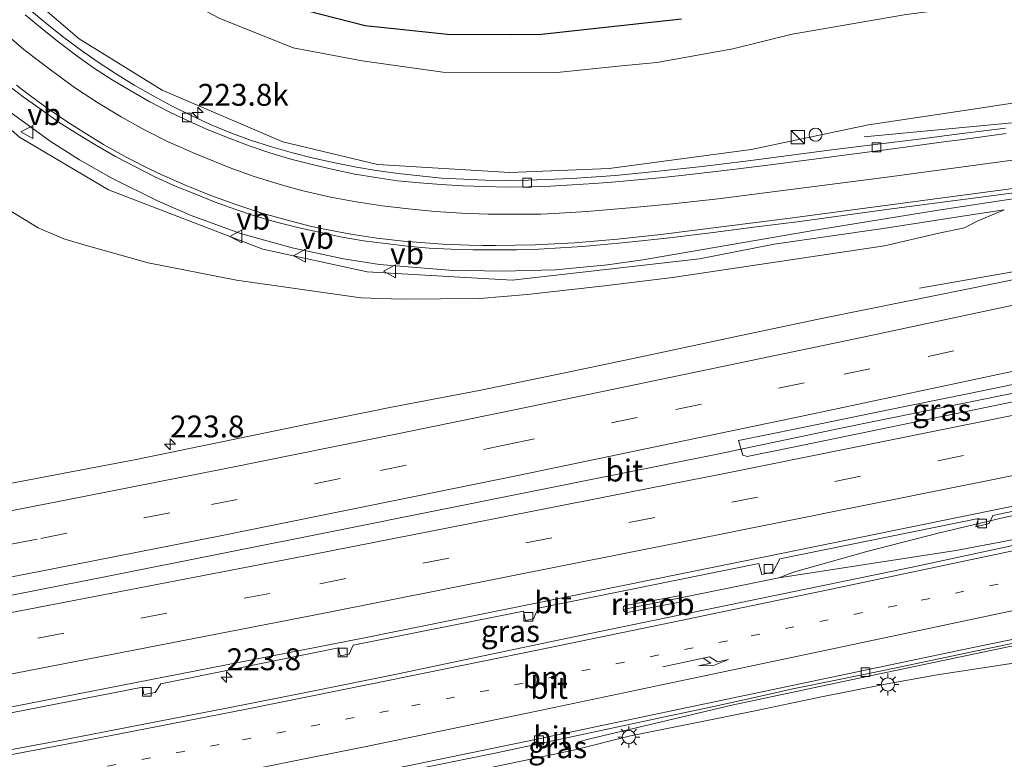
# Model space of a CAD drawing. Units: metres. Extents: x 249999 to 260000, y 575000 to 581250.
# Drawn here: x 255600 to 255712, y 576994 to 577078 of the extents above; entities that cross this region are included whole.
import ezdxf
from ezdxf.enums import TextEntityAlignment as Align

# ---------------------------------------------------------------- set-up
doc = ezdxf.new("R2010")
doc.units = ezdxf.units.M
doc.linetypes.add('VW-1-3_STREEP', pattern=[4, 1, -3])
doc.linetypes.add('VW-3-9_STREEP', pattern=[12, 3, -9])
doc.layers.get('0').update_dxf_attribs({"lineweight": 25})
for name, color, linetype, lineweight in [('B-ME-AM-KILOMETR-S-B1', 7, 'Continuous', 18), ('B-ME-BV-GELEIDECONSTRUCTIE-GELEIDERAIL-L-B1', 213, 'BV-GELEIDERAIL', 18), ('B-ME-BV-GELEIDECONSTRUCTIE-RIMOB-GV-B6', 213, 'BV-A1', 18), ('B-ME-GW-INSTEEKWATERGANG-L-B1', 10, 'Continuous', 25), ('B-ME-GW-KRUINLIJN-L-B1', 93, 'Continuous', 18), ('B-ME-GW-TEENLIJN-L-B1', 93, 'Continuous', 18), ('B-ME-IE-GRASLAND-GV-B6', 93, 'Continuous', 18), ('B-ME-IE-INRICHTINGSELEMENT-S-B1', 253, 'Continuous', 18), ('B-ME-IE-MEUBILAIR_WEGMEUBILAIR-LICHTMAST-S-B1', 8, 'Continuous', 18), ('B-ME-VH-VERH_SOORT-BITUMEN-GV-B6', 8, 'IE-TERREINAFSCHEIDING-NATUURLIJK-HOUTWAL', 18), ('B-ME-VV-KOLK-S-B1', 8, 'Continuous', 18), ('B-ME-VW-MARKERING-13STREEP-045-L-B1', 255, 'VW-1-3_STREEP', 18), ('B-ME-VW-MARKERING-39STREEP-015-L-B1', 255, 'VW-3-9_STREEP', 18), ('B-ME-VW-MARKERING-PIJLRE750-S-B1', 7, 'Continuous', 18), ('B-ME-VW-MARKERING-STREEP-015-L-B1', 7, 'Continuous', 18), ('B-ME-VW-MEUBILAIR_WEGMEUBILAIR-VERKEERSBORD-S-B1', 8, 'Continuous', 18)]:
    doc.layers.add(name, color=color, linetype=linetype, lineweight=lineweight)
doc.styles.add('NLCS-ISO', font='NLCS-ISO.TTF')
doc.linetypes.add('BV-A1', pattern='A,0.5,[19,NLCS.SHX,S=1,R=0,X=0.5,Y=0],-1,[19,NLCS.SHX,S=1,R=0,X=0.5,Y=0],-1,0.5', length=3)
doc.linetypes.add('BV-GELEIDERAIL', pattern='A,10,-3,[108,NLCS.SHX,S=1,R=0,X=0,Y=0],-3', length=16)
doc.linetypes.add('IE-TERREINAFSCHEIDING-NATUURLIJK-HOUTWAL', pattern='A,7,-1.5,[67,NLCS.SHX,S=0.75,R=45,X=0,Y=0],-1.5,7,-1.5,[70,NLCS.SHX,S=0.75,R=0,X=0,Y=0],-1.5', length=20)

# ---------------------------------------------------------------- blocks, each defined once
blk = doc.blocks.new('kast')
blk.add_line((-0.75, -0.75), (0.75, 0.75))
blk.add_lwpolyline([(-0.75, 0.75), (0.75, 0.75), (0.75, -0.75), (-0.75, -0.75)], close=True)
blk = doc.blocks.new('verkeersbord')
for p, q in [((0, 0.75), (-0.75, -0.625)), ((0.75, -0.625), (0, 0.75)), ((-0.75, -0.625), (0.75, -0.625))]:
    blk.add_line(p, q)
blk = doc.blocks.new('dtb')
blk.add_circle((0, 0), 0.75)
blk = doc.blocks.new('hecto')
for p, q in [((0, 0.625), (-0.625, 0)), ((0, -0.625), (0, 0.625)), ((-0.625, 0), (0.625, 0)), ((0.625, 0), (0, -0.625))]:
    blk.add_line(p, q)
blk = doc.blocks.new('kolk')
blk.add_lwpolyline([(-0.5, -0.5), (0.5, -0.5), (0.5, 0.5), (-0.5, 0.5)], close=True)
blk = doc.blocks.new('lantaarnpaal')
for p, q in [((0, 0.75), (0, 1.25)), ((-0.75, 0), (-1.25, 0)), ((-0.88, 0.88), (-0.53, 0.53)), ((0.53, 0.53), (0.88, 0.88)), ((0.75, 0), (1.25, 0)), ((-0.53, -0.53), (-0.88, -0.88)), ((0, -0.75), (0, -1.25)), ((0.53, -0.53), (0.88, -0.88))]:
    blk.add_line(p, q)
blk.add_circle((0, 0), 0.75)
blk = doc.blocks.new('pijlr')
for p, q in [((0, 0, 0.1), (5.45, 0, 0.1)), ((5.45, -0.75, 0.1), (4.7, 0, 0.1)), ((6.2, -0.75, 0.1), (5.45, 0, 0.1)), ((4, -0.75, 0.1), (5.45, -0.75, 0.1)), ((5.7, -1.05, 0.1), (4, -0.75, 0.1)), ((7.5, -0.75, 0.1), (5.7, -1.05, 0.1)), ((7.5, -0.75, 0.1), (6.2, -0.75, 0.1))]:
    blk.add_line(p, q)

msp = doc.modelspace()

# ---------------------------------------------------------------- linework, layer by layer
at = {"layer": 'B-ME-BV-GELEIDECONSTRUCTIE-GELEIDERAIL-L-B1'}
for p, q in [((255716.1352, 577066.6016, 6.3925), (255696.2047, 577064.7411, 5.4098)), ((255717.8375, 577050.1003, 6.7316), (255702.5503, 577047.4415, 5.8403))]:
    msp.add_line(p, q, dxfattribs=at)
for points in [[(255586.3241, 577078.8764, 5.9661), (255589.1624, 577075.8244, 5.9927), (255593.5666, 577071.6698, 6.0281), (255598.2969, 577067.7637, 6.0511), (255603.1547, 577064.2419, 6.0873), (255606.5362, 577062.0966, 6.1183), (255610.1333, 577060.0529, 6.1236), (255615.5, 577057.3684, 6.1289), (255619.2969, 577055.7542, 6.1207), (255624.9334, 577053.6982, 6.1658), (255630.8419, 577052.0288, 6.2475), (255636.7093, 577050.7739, 6.2581), (255640.7971, 577050.1271, 6.2495), (255648.77, 577049.4716, 6.256), (255654.8281, 577049.3855, 6.262), (255660.9076, 577049.5439, 6.2726), (255666.8822, 577050.0978, 6.2774), (255670.9022, 577050.6786, 6.2874), (255690.615, 577054.0712, 6.424), (255704.4357, 577056.3034, 6.5189), (255716.4708, 577058.1294, 6.5508)], [(255588.5219, 577010.3346, 6.264), (255609.6226, 577014.4744, 6.4677), (255636.1666, 577019.7792, 6.739), (255678.8624, 577028.3281, 6.9477), (255694.1288, 577031.5487, 6.9069), (255722.2857, 577037.2767, 6.9449), (255728.2878, 577038.441, 7.0052)], [(255668.6673, 577010.7129, 6.5864), (255686.4613, 577014.3014, 6.6449), (255688.1161, 577014.9696, 6.644), (255696.509, 577017.3458, 6.643), (255704.6843, 577019.4352, 6.6374), (255711.8502, 577021.1329, 6.6332), (255716.7702, 577022.2254, 6.6405), (255729.0742, 577024.6961, 6.6903)], [(255728.5814, 577021.8568, 6.9269), (255718.4486, 577019.7438, 6.8905), (255711.9263, 577018.4191, 6.8888), (255706.6975, 577017.4564, 6.8646), (255686.4613, 577014.3014, 6.6449)], [(255663.4539, 576995.5417, 5.819), (255664.8478, 576995.92, 5.8596), (255681.0664, 576999.7704, 6.5244), (255696.7127, 577003.0702, 6.5842), (255715.0289, 577006.9374, 6.6493), (255720.1784, 577008.094, 6.6572), (255726.7866, 577009.4603, 6.6513)]]:
    msp.add_polyline3d(points, dxfattribs=at)
at = {"layer": 'B-ME-BV-GELEIDECONSTRUCTIE-RIMOB-GV-B6'}
msp.add_polyline3d([(255675.2, 577012.3171, 6.6531), (255675.3538, 577011.5769, 6.6321), (255673.301, 577011.179, 6.6238), (255671.155, 577010.7649, 6.616), (255669.3362, 577010.384, 6.656), (255669.093, 577010.363, 6.6609), (255668.8392, 577010.4315, 6.636), (255668.7048, 577010.5779, 6.6379), (255668.658, 577010.7961, 6.637), (255668.6931, 577010.9861, 6.6438), (255668.8562, 577011.1448, 6.6482), (255669.2229, 577011.2439, 6.6511), (255671.0149, 577011.5212, 6.634), (255673.177, 577011.9182, 6.6492), (255675.2, 577012.3171, 6.6531)], dxfattribs=at)
at = {"layer": 'B-ME-GW-INSTEEKWATERGANG-L-B1'}
msp.add_polyline3d([(255675.342, 577078.176, -0.306), (255659.345, 577076.445, -0.213), (255655.935, 577076.382, -0.199), (255648.574, 577076.445, -0.253), (255639.184, 577077.402, -0.246), (255632.482, 577079.146, -0.283)], dxfattribs=at)
at = {"layer": 'B-ME-GW-KRUINLIJN-L-B1'}
for points in [[(255596.5127, 577206.3141, 3.3491), (255583.915, 577194.95, 3.955), (255576.646, 577186.554, 4.204), (255569.306, 577172.985, 4.493), (255565.46, 577160.578, 4.753), (255562.496, 577142.723, 4.917), (255562.82, 577129.263, 4.992), (255564.974, 577115.492, 5.036), (255570.038, 577101.258, 5.026), (255578.425, 577086.581, 5.155), (255587.579, 577075.231, 5.229), (255599.669, 577064.696, 5.213), (255609.853, 577058.655, 5.331), (255627.486, 577051.877, 5.473), (255639.397, 577049.286, 5.549), (255655.966, 577048.35, 5.547), (255677.372, 577050.787, 5.6175), (255685.929, 577052.472, 5.677), (255698.373, 577054.238, 5.704), (255708.9305, 577055.8823, 5.7435), (255712.2014, 577056.3917, 5.7024)], [(255597.585, 577083.606, 4.845), (255606.475, 577075.937, 4.912), (255615.982, 577070.049, 4.978), (255629.769, 577064.158, 5.119), (255640.589, 577061.579, 5.17), (255655.715, 577060.657, 5.36), (255667.067, 577061.111, 5.403), (255683.282, 577063.288, 5.475), (255696.721, 577066.098, 5.469), (255709.179, 577067.9717, 5.3543), (255716.9114, 577069.1347, 5.7276)], [(255731.223, 577008.145, 3.999), (255730.79, 577006.803, 4.232), (255730.314, 577006.063, 4.507), (255729.619, 577005.584, 4.7), (255728.411, 577006.117, 5.075), (255727.454, 577006.716, 5.474), (255726.323, 577007.075, 5.928), (255725.487, 577007.18, 5.866), (255724.103, 577006.97, 5.886), (255721.526, 577006.291, 5.855), (255719.255, 577005.593, 5.898), (255717.963, 577005.272, 5.938), (255711.298, 577004.269, 5.819), (255704.557, 577003.231, 5.793)], [(255704.557, 577003.231, 5.793), (255698.837, 577002.208, 5.799), (255691.351, 577000.719, 5.745), (255683.375, 576999.039, 5.78), (255677.14, 576997.786, 5.753), (255669.493, 576996.263, 5.709), (255662.976, 576994.614, 5.621), (255653.529, 576992.64, 5.606), (255646.243, 576991.102, 5.517), (255639.868, 576990.028, 5.54), (255630.9714, 576988.0021, 5.4297), (255610.151, 576984.018, 5.225), (255593.543, 576980.909, 5.079), (255591.3225, 576980.4351, 5.0459)]]:
    msp.add_polyline3d(points, dxfattribs=at)
at = {"layer": 'B-ME-GW-TEENLIJN-L-B1'}
for points in [[(255715.984, 577080.928, -0.318), (255708.805, 577079.72, -0.236), (255701.015, 577078.728, -0.208), (255687.966, 577076.473, -0.169), (255681.217, 577074.807, -0.177), (255672.498, 577073.239, -0.21), (255668.478, 577072.852, -0.187), (255660.726, 577072.065, -0.147), (255648.035, 577072.121, -0.134), (255638.829, 577073.407, -0.167), (255630.944, 577074.898, -0.15), (255622.489, 577078.315, -0.142), (255613.492, 577083.101, -0.122), (255605.562, 577089.734, -0.121), (255599.246, 577096.448, -0.132), (255593.88, 577104.662, -0.084), (255589.317, 577114.215, -0.198), (255585.621, 577126.921, -0.08), (255584.904, 577130.598, -0.031)], [(255570.393, 577082.629, 0.91), (255580.437, 577071.023, 1.23), (255584.758, 577066.576, 1.269), (255588.75, 577062.979, 1.641), (255594.158, 577058.973, 1.999), (255601.797, 577054.323, 2.207), (255604.723, 577053.059, 2.219), (255607.189, 577052.366, 2.301), (255614.372, 577050.334, 2.864), (255624.487, 577048.348, 3.781), (255638.6926, 577046.3101, 4.1538), (255643.288, 577046.176, 4.467), (255652.3, 577046.241, 4.823), (255657.693, 577046.708, 5.048), (255666.529, 577047.718, 5.003), (255674.292, 577048.651, 5.165), (255698.526, 577052.266, 5.513), (255704.758, 577053.703, 5.589), (255707.663, 577054.324, 5.692), (255709.046, 577055.066, 5.725), (255712.2014, 577056.3917, 5.7024)]]:
    msp.add_polyline3d(points, dxfattribs=at)
at = {"layer": 'B-ME-IE-GRASLAND-GV-B6'}
for points in [[(255720.74, 577049.9588, 6.0389), (255710.9465, 577047.9368, 6.0037), (255701.1503, 577045.9274, 5.9972), (255691.3428, 577043.9719, 5.9972), (255681.5613, 577041.8929, 5.975), (255671.7785, 577039.8203, 5.9584), (255661.9957, 577037.7476, 5.9422), (255652.2022, 577035.7256, 5.9194), (255642.372, 577033.8778, 5.845), (255632.5725, 577031.8843, 5.7752), (255622.794, 577029.8651, 5.7097), (255612.9945, 577027.8651, 5.6016), (255603.1755, 577025.9696, 5.4926), (255593.3524, 577024.0968, 5.3998), (255585.0881, 577022.4797, 5.3098), (255578.6905, 577065.625, 1.0075), (255567.303, 577080.2275, 0.774), (255557.3195, 577099.4015, 0.4405), (255552.4335, 577115.2085, 0.14), (255549.676, 577141.715, -0.371), (255548.5751, 577162.7072, -0.1267)], [(255716.9114, 577069.1347, 5.7276), (255709.179, 577067.9717, 5.3543), (255696.721, 577066.098, 5.469), (255683.282, 577063.288, 5.475), (255667.067, 577061.111, 5.403), (255655.715, 577060.657, 5.36), (255640.589, 577061.579, 5.17), (255629.769, 577064.158, 5.119), (255615.982, 577070.049, 4.978), (255606.475, 577075.937, 4.912), (255597.585, 577083.606, 4.845)], [(255597.585, 577083.606, 4.845), (255606.475, 577075.937, 4.912), (255615.982, 577070.049, 4.978), (255629.769, 577064.158, 5.119), (255640.589, 577061.579, 5.17), (255655.715, 577060.657, 5.36), (255667.067, 577061.111, 5.403), (255683.282, 577063.288, 5.475), (255696.721, 577066.098, 5.469), (255709.179, 577067.9717, 5.3543), (255716.9114, 577069.1347, 5.7276)], [(255712.368, 577065.7205, 5.7279), (255707.403, 577065.1162, 5.6983), (255702.4439, 577064.4726, 5.6659), (255697.4786, 577063.8706, 5.6455), (255692.5178, 577063.2386, 5.6231), (255687.6137, 577062.5832, 5.5989), (255682.6512, 577061.9646, 5.5709), (255677.6875, 577061.3573, 5.555), (255672.7182, 577060.803, 5.5138), (255667.7853, 577060.3234, 5.4914), (255662.7965, 577059.9759, 5.4621), (255657.7998, 577059.7732, 5.4398), (255655.2978, 577059.7504, 5.4379), (255652.9014, 577059.7921, 5.4119), (255650.4015, 577059.878, 5.3787), (255647.9055, 577060.0172, 5.3595), (255645.4157, 577060.2573, 5.3102), (255642.9279, 577060.5365, 5.2637), (255640.4443, 577060.8747, 5.2454), (255638.1835, 577061.2797, 5.2173), (255635.7247, 577061.7502, 5.1973), (255633.2822, 577062.2897, 5.1875), (255630.8623, 577062.9191, 5.1696), (255628.456, 577063.6001, 5.1565), (255626.0718, 577064.3682, 5.1405), (255623.8784, 577065.1635, 5.1291), (255621.564, 577066.1103, 5.1151), (255619.2963, 577067.1649, 5.1013), (255617.0535, 577068.2735, 5.0744), (255614.9534, 577069.4147, 5.0522), (255612.7796, 577070.6482, 5.0412), (255610.6553, 577071.9697, 5.0264), (255608.5619, 577073.3437, 5.0173), (255606.7593, 577074.6026, 5.0067), (255604.7336, 577076.0905, 4.9835), (255602.7722, 577077.649, 4.9715), (255600.8552, 577079.2572, 4.9452)], [(255675.342, 577078.176, -0.306), (255659.345, 577076.445, -0.213), (255655.935, 577076.382, -0.199), (255648.574, 577076.445, -0.253), (255639.184, 577077.402, -0.246), (255632.482, 577079.146, -0.283)], [(255632.482, 577079.146, -0.283), (255639.184, 577077.402, -0.246), (255648.574, 577076.445, -0.253), (255655.935, 577076.382, -0.199), (255659.345, 577076.445, -0.213), (255675.342, 577078.176, -0.306)], [(255622.489, 577078.315, -0.142), (255630.944, 577074.898, -0.15), (255638.829, 577073.407, -0.167), (255648.035, 577072.121, -0.134), (255660.726, 577072.065, -0.147), (255668.478, 577072.852, -0.187), (255672.498, 577073.239, -0.21), (255681.217, 577074.807, -0.177), (255687.966, 577076.473, -0.169), (255701.015, 577078.728, -0.208)], [(255701.015, 577078.728, -0.208), (255687.966, 577076.473, -0.169), (255681.217, 577074.807, -0.177), (255672.498, 577073.239, -0.21), (255668.478, 577072.852, -0.187), (255660.726, 577072.065, -0.147), (255648.035, 577072.121, -0.134), (255638.829, 577073.407, -0.167), (255630.944, 577074.898, -0.15), (255622.489, 577078.315, -0.142)], [(255598.1116, 577070.8434, 5.299), (255600.0882, 577069.3134, 5.31), (255602.1244, 577067.8579, 5.3164), (255604.201, 577066.3567, 5.3238), (255606.3281, 577065.0407, 5.3508), (255608.465, 577063.7411, 5.3628), (255610.6228, 577062.4782, 5.3861), (255612.8457, 577061.3302, 5.4045), (255615.0734, 577060.1889, 5.4173), (255617.3954, 577059.1337, 5.4297), (255619.7138, 577058.1979, 5.4507), (255622.0301, 577057.2537, 5.452), (255624.3844, 577056.412, 5.4765), (255626.7609, 577055.6305, 5.4881), (255629.1969, 577054.9376, 5.4956), (255631.6224, 577054.3332, 5.507), (255634.0627, 577053.7837, 5.523), (255636.5351, 577053.2637, 5.5312), (255639.0029, 577052.8405, 5.53), (255641.4826, 577052.526, 5.5368), (255643.9679, 577052.25, 5.5143), (255646.4898, 577052.0219, 5.5059), (255648.9879, 577051.9019, 5.5059), (255651.4866, 577051.832, 5.4975), (255653.9864, 577051.8047, 5.5087), (255656.4879, 577051.8223, 5.5199), (255659.0135, 577051.8995, 5.5237), (255661.5101, 577052.0343, 5.54), (255664.0053, 577052.1915, 5.5422), (255668.986, 577052.6478, 5.5678), (255673.9677, 577053.1753, 5.589), (255678.9313, 577053.7817, 5.6158), (255683.8897, 577054.4248, 5.6474), (255688.8487, 577055.0623, 5.6716), (255693.8039, 577055.7328, 5.7032), (255698.757, 577056.4118, 5.733), (255703.7128, 577057.0738, 5.7618), (255708.6704, 577057.722, 5.7852), (255713.6291, 577058.3645, 5.817)], [(255599.669, 577064.696, 5.213), (255609.853, 577058.655, 5.331), (255627.486, 577051.877, 5.473), (255639.397, 577049.286, 5.549), (255655.966, 577048.35, 5.547), (255677.372, 577050.787, 5.6175), (255685.929, 577052.472, 5.677), (255698.373, 577054.238, 5.704), (255708.9305, 577055.8823, 5.7435), (255712.2014, 577056.3917, 5.7024), (255709.046, 577055.066, 5.725), (255707.663, 577054.324, 5.692), (255704.758, 577053.703, 5.589), (255698.526, 577052.266, 5.513), (255674.292, 577048.651, 5.165), (255666.529, 577047.718, 5.003), (255657.693, 577046.708, 5.048), (255652.3, 577046.241, 4.823), (255643.288, 577046.176, 4.467), (255638.6926, 577046.3101, 4.1538), (255624.487, 577048.348, 3.781), (255614.372, 577050.334, 2.864), (255607.189, 577052.366, 2.301), (255604.723, 577053.059, 2.219), (255601.797, 577054.323, 2.207), (255594.158, 577058.973, 1.999)], [(255594.158, 577058.973, 1.999), (255601.797, 577054.323, 2.207), (255604.723, 577053.059, 2.219), (255607.189, 577052.366, 2.301), (255614.372, 577050.334, 2.864), (255624.487, 577048.348, 3.781), (255638.6926, 577046.3101, 4.1538), (255643.288, 577046.176, 4.467), (255652.3, 577046.241, 4.823), (255657.693, 577046.708, 5.048), (255666.529, 577047.718, 5.003), (255674.292, 577048.651, 5.165), (255698.526, 577052.266, 5.513), (255704.758, 577053.703, 5.589), (255707.663, 577054.324, 5.692), (255709.046, 577055.066, 5.725), (255712.2014, 577056.3917, 5.7024), (255708.9305, 577055.8823, 5.7435), (255698.373, 577054.238, 5.704), (255685.929, 577052.472, 5.677), (255677.372, 577050.787, 5.6175), (255655.966, 577048.35, 5.547), (255639.397, 577049.286, 5.549), (255627.486, 577051.877, 5.473), (255609.853, 577058.655, 5.331), (255599.669, 577064.696, 5.213)], [(255728.3141, 577037.9968, 6.2725), (255723.2485, 577036.8684, 6.2523), (255717.4549, 577035.3244, 6.2237), (255688.1095, 577029.2382, 6.2178), (255682.8369, 577028.2083, 6.2102), (255682.3259, 577028.3279, 6.2009), (255681.8288, 577030.0204, 6.2183), (255688.6191, 577031.3946, 6.2629), (255698.415, 577033.4056, 6.256), (255708.2152, 577035.3913, 6.2625), (255718.0072, 577037.4213, 6.2884), (255723.6031, 577038.6414, 6.3016), (255724.1485, 577038.1244, 6.3564), (255728.2664, 577038.8037, 6.3721), (255728.3141, 577037.9968, 6.2725)], [(255589.4686, 576992.9383, 5.3086), (255592.0617, 576997.5859, 5.2763), (255613.7118, 577001.8238, 5.5335), (255613.8861, 577000.9838, 5.5355), (255615.1916, 577001.2286, 5.5501), (255615.8114, 577002.2115, 5.5606), (255636.1455, 577006.3027, 5.7856), (255636.3275, 577005.3855, 5.789), (255637.3316, 577005.6003, 5.8244), (255637.7954, 577006.6304, 5.7742), (255657.275, 577010.5246, 5.8885), (255657.5015, 577009.4528, 5.8781), (255658.397, 577009.6294, 5.8961), (255658.9646, 577010.8414, 5.8922), (255684.172, 577015.9627, 5.9706), (255684.5229, 577014.697, 6.0219), (255685.7602, 577014.9562, 6.0359), (255686.5795, 577016.4726, 5.9609), (255709.2672, 577021.1141, 5.9863), (255708.9536, 577020.1607, 5.9612), (255710.4815, 577020.5464, 5.9635), (255710.9017, 577021.4555, 5.9964), (255714.0014, 577022.083, 6.0039)], [(255716.3463, 577018.6862, 6.1564), (255711.4585, 577017.6348, 6.1334), (255701.679, 577015.5463, 6.1199), (255691.887, 577013.5158, 6.0664), (255682.0935, 577011.4938, 6.004), (255672.3013, 577009.4664, 5.9784), (255662.506, 577007.4508, 5.9253), (255652.719, 577005.4013, 5.8603), (255642.929, 577003.3603, 5.7766), (255633.1375, 577001.3518, 5.7254), (255623.3217, 576999.4392, 5.6309), (255613.5095, 576997.5102, 5.5391), (255603.6907, 576995.6136, 5.4556), (255593.8622, 576993.771, 5.3585), (255589.4686, 576992.9383, 5.3086)], [(255644.0541, 576992.2471, 5.5888), (255653.857, 576994.2383, 5.6633), (255663.6345, 576996.3373, 5.7471), (255673.4101, 576998.4422, 5.7892), (255678.3098, 576999.441, 5.8111), (255683.1902, 577000.5285, 5.8371), (255688.0713, 577001.6123, 5.8625), (255692.967, 577002.6301, 5.8722), (255697.8661, 577003.6284, 5.8884), (255702.7607, 577004.6492, 5.9111), (255707.6534, 577005.6785, 5.9337), (255712.5487, 577006.6962, 5.9522), (255717.4458, 577007.7057, 5.9719), (255718.0393, 577005.3798, 5.8765), (255719.2002, 577005.6651, 5.8021), (255721.0968, 577008.2255, 5.9132), (255722.3774, 577008.5486, 5.9385), (255726.7322, 577009.4764, 5.9253)], [(255653.529, 576992.64, 5.606), (255662.976, 576994.614, 5.621), (255669.493, 576996.263, 5.709), (255677.14, 576997.786, 5.753), (255683.375, 576999.039, 5.78), (255691.351, 577000.719, 5.745), (255698.837, 577002.208, 5.799), (255704.557, 577003.231, 5.793), (255711.298, 577004.269, 5.819), (255717.963, 577005.272, 5.938), (255719.255, 577005.593, 5.898), (255721.526, 577006.291, 5.855), (255724.103, 577006.97, 5.886), (255725.487, 577007.18, 5.866), (255726.323, 577007.075, 5.928), (255727.454, 577006.716, 5.474), (255728.411, 577006.117, 5.075), (255729.619, 577005.584, 4.7), (255730.314, 577006.063, 4.507), (255730.79, 577006.803, 4.232), (255731.223, 577008.145, 3.999)], [(255717.963, 577005.272, 5.938), (255711.298, 577004.269, 5.819), (255704.557, 577003.231, 5.793), (255698.837, 577002.208, 5.799), (255691.351, 577000.719, 5.745), (255683.375, 576999.039, 5.78), (255677.14, 576997.786, 5.753), (255669.493, 576996.263, 5.709), (255662.976, 576994.614, 5.621), (255653.529, 576992.64, 5.606)]]:
    msp.add_polyline3d(points, dxfattribs=at)
at = {"layer": 'B-ME-VH-VERH_SOORT-BITUMEN-GV-B6'}
for points in [[(255600.8552, 577079.2572, 4.9452), (255602.7722, 577077.649, 4.9715), (255604.7336, 577076.0905, 4.9835), (255606.7593, 577074.6026, 5.0067), (255608.5619, 577073.3437, 5.0173), (255610.6553, 577071.9697, 5.0264), (255612.7796, 577070.6482, 5.0412), (255614.9534, 577069.4147, 5.0522), (255617.0535, 577068.2735, 5.0744), (255619.2963, 577067.1649, 5.1013), (255621.564, 577066.1103, 5.1151), (255623.8784, 577065.1635, 5.1291), (255626.0718, 577064.3682, 5.1405), (255628.456, 577063.6001, 5.1565), (255630.8623, 577062.9191, 5.1696), (255633.2822, 577062.2897, 5.1875), (255635.7247, 577061.7502, 5.1973), (255638.1835, 577061.2797, 5.2173), (255640.4443, 577060.8747, 5.2454), (255642.9279, 577060.5365, 5.2637), (255645.4157, 577060.2573, 5.3102), (255647.9055, 577060.0172, 5.3595), (255650.4015, 577059.878, 5.3787), (255652.9014, 577059.7921, 5.4119), (255655.2978, 577059.7504, 5.4379), (255657.7998, 577059.7732, 5.4398), (255662.7965, 577059.9759, 5.4621), (255667.7853, 577060.3234, 5.4914), (255672.7182, 577060.803, 5.5138), (255677.6875, 577061.3573, 5.555), (255682.6512, 577061.9646, 5.5709), (255687.6137, 577062.5832, 5.5989), (255692.5178, 577063.2386, 5.6231), (255697.4786, 577063.8706, 5.6455), (255702.4439, 577064.4726, 5.6659), (255707.403, 577065.1162, 5.6983), (255712.368, 577065.7205, 5.7279)], [(255712.458, 577065.1123, 5.7139), (255709.9801, 577064.7796, 5.7019), (255707.5042, 577064.4331, 5.6843), (255705.0234, 577064.1193, 5.6779), (255702.5467, 577063.7783, 5.6603), (255700.0687, 577063.4451, 5.6473), (255695.11, 577062.7992, 5.6259), (255690.1725, 577062.1525, 5.6045), (255685.2138, 577061.4976, 5.5765), (255680.251, 577060.8819, 5.5569), (255675.2817, 577060.3276, 5.5274), (255672.7976, 577060.0407, 5.511), (255670.3155, 577059.8249, 5.4936), (255667.826, 577059.5693, 5.4858), (255665.3319, 577059.39, 5.4697), (255662.8366, 577059.2331, 5.4565), (255660.3404, 577059.1009, 5.4474), (255657.8413, 577059.0051, 5.437), (255655.3387, 577058.9935, 5.4239), (255652.8546, 577059.0439, 5.4063), (255650.354, 577059.1187, 5.3759), (255647.8594, 577059.2803, 5.3511), (255645.3663, 577059.4671, 5.3102), (255642.876, 577059.7072, 5.289), (255640.394, 577060.0705, 5.2594), (255637.9819, 577060.4823, 5.2398), (255635.5341, 577060.9963, 5.2141), (255633.0984, 577061.563, 5.1987), (255630.6785, 577062.1924, 5.1865), (255628.2833, 577062.9169, 5.1733), (255625.8997, 577063.6878, 5.1601), (255623.6128, 577064.5626, 5.1319), (255621.2995, 577065.512, 5.1207), (255619.008, 577066.5127, 5.1013), (255616.756, 577067.6008, 5.0969), (255614.5602, 577068.7341, 5.0746), (255612.4018, 577069.9943, 5.0608), (255610.2438, 577071.2574, 5.0545), (255608.142, 577072.6168, 5.0397), (255606.2094, 577073.9985, 5.0235), (255604.212, 577075.5176, 5.0031), (255602.243, 577077.0677, 4.9827), (255600.3298, 577078.6801, 4.9677)], [(255600.3298, 577078.6801, 4.9677), (255602.243, 577077.0677, 4.9827), (255604.212, 577075.5176, 5.0031), (255606.2094, 577073.9985, 5.0235), (255608.142, 577072.6168, 5.0397), (255610.2438, 577071.2574, 5.0545), (255612.4018, 577069.9943, 5.0608), (255614.5602, 577068.7341, 5.0746), (255616.756, 577067.6008, 5.0969), (255619.008, 577066.5127, 5.1013), (255621.2995, 577065.512, 5.1207), (255623.6128, 577064.5626, 5.1319), (255625.8997, 577063.6878, 5.1601), (255628.2833, 577062.9169, 5.1733), (255630.6785, 577062.1924, 5.1865), (255633.0984, 577061.563, 5.1987), (255635.5341, 577060.9963, 5.2141), (255637.9819, 577060.4823, 5.2398), (255640.394, 577060.0705, 5.2594), (255642.876, 577059.7072, 5.289), (255645.3663, 577059.4671, 5.3102), (255647.8594, 577059.2803, 5.3511), (255650.354, 577059.1187, 5.3759), (255652.8546, 577059.0439, 5.4063), (255655.3387, 577058.9935, 5.4239), (255657.8413, 577059.0051, 5.437), (255660.3404, 577059.1009, 5.4474), (255662.8366, 577059.2331, 5.4565), (255665.3319, 577059.39, 5.4697), (255667.826, 577059.5693, 5.4858), (255670.3155, 577059.8249, 5.4936), (255672.7976, 577060.0407, 5.511), (255675.2817, 577060.3276, 5.5274), (255680.251, 577060.8819, 5.5569), (255685.2138, 577061.4976, 5.5765), (255690.1725, 577062.1525, 5.6045), (255695.11, 577062.7992, 5.6259), (255700.0687, 577063.4451, 5.6473), (255702.5467, 577063.7783, 5.6603), (255705.0234, 577064.1193, 5.6779), (255707.5042, 577064.4331, 5.6843), (255709.9801, 577064.7796, 5.7019), (255712.458, 577065.1123, 5.7139)], [(255713.6291, 577058.3645, 5.817), (255708.6704, 577057.722, 5.7852), (255703.7128, 577057.0738, 5.7618), (255698.757, 577056.4118, 5.733), (255693.8039, 577055.7328, 5.7032), (255688.8487, 577055.0623, 5.6716), (255683.8897, 577054.4248, 5.6474), (255678.9313, 577053.7817, 5.6158), (255673.9677, 577053.1753, 5.589), (255668.986, 577052.6478, 5.5678), (255664.0053, 577052.1915, 5.5422), (255661.5101, 577052.0343, 5.54), (255659.0135, 577051.8995, 5.5237), (255656.4879, 577051.8223, 5.5199), (255653.9864, 577051.8047, 5.5087), (255651.4866, 577051.832, 5.4975), (255648.9879, 577051.9019, 5.5059), (255646.4898, 577052.0219, 5.5059), (255643.9679, 577052.25, 5.5143), (255641.4826, 577052.526, 5.5368), (255639.0029, 577052.8405, 5.53), (255636.5351, 577053.2637, 5.5312), (255634.0627, 577053.7837, 5.523), (255631.6224, 577054.3332, 5.507), (255629.1969, 577054.9376, 5.4956), (255626.7609, 577055.6305, 5.4881), (255624.3844, 577056.412, 5.4765), (255622.0301, 577057.2537, 5.452), (255619.7138, 577058.1979, 5.4507), (255617.3954, 577059.1337, 5.4297), (255615.0734, 577060.1889, 5.4173), (255612.8457, 577061.3302, 5.4045), (255610.6228, 577062.4782, 5.3861), (255608.465, 577063.7411, 5.3628), (255606.3281, 577065.0407, 5.3508), (255604.201, 577066.3567, 5.3238), (255602.1244, 577067.8579, 5.3164), (255600.0882, 577069.3134, 5.31), (255598.1116, 577070.8434, 5.299)], [(255591.9454, 576998.2257, 5.2568), (255585.0881, 577022.4797, 5.3098), (255593.3524, 577024.0968, 5.3998), (255603.1755, 577025.9696, 5.4926), (255612.9945, 577027.8651, 5.6016), (255622.794, 577029.8651, 5.7097), (255632.5725, 577031.8843, 5.7752), (255642.372, 577033.8778, 5.845), (255652.2022, 577035.7256, 5.9194), (255661.9957, 577037.7476, 5.9422), (255671.7785, 577039.8203, 5.9584), (255681.5613, 577041.8929, 5.975), (255691.3428, 577043.9719, 5.9972), (255701.1503, 577045.9274, 5.9972), (255710.9465, 577047.9368, 6.0037), (255720.74, 577049.9588, 6.0389)], [(255718.0072, 577037.4213, 6.2884), (255708.2152, 577035.3913, 6.2625), (255698.415, 577033.4056, 6.256), (255688.6191, 577031.3946, 6.2629), (255681.8288, 577030.0204, 6.2183), (255682.3259, 577028.3279, 6.2009), (255682.8369, 577028.2083, 6.2102), (255688.1095, 577029.2382, 6.2178), (255717.4549, 577035.3244, 6.2237)], [(255719.7441, 577023.8494, 5.9855), (255685.0383, 577016.7415, 5.9598), (255639.0807, 577007.4483, 5.7458), (255591.9454, 576998.2257, 5.2568)], [(255591.9454, 576998.2257, 5.2568), (255639.0807, 577007.4483, 5.7458), (255685.0383, 577016.7415, 5.9598), (255719.7441, 577023.8494, 5.9855)], [(255589.4686, 576992.9383, 5.3086), (255593.8622, 576993.771, 5.3585), (255603.6907, 576995.6136, 5.4556), (255613.5095, 576997.5102, 5.5391), (255623.3217, 576999.4392, 5.6309), (255633.1375, 577001.3518, 5.7254), (255642.929, 577003.3603, 5.7766), (255652.719, 577005.4013, 5.8603), (255662.506, 577007.4508, 5.9253), (255672.3013, 577009.4664, 5.9784), (255682.0935, 577011.4938, 6.004), (255691.887, 577013.5158, 6.0664), (255701.679, 577015.5463, 6.1199), (255711.4585, 577017.6348, 6.1334), (255716.3463, 577018.6862, 6.1564), (255720.7834, 577019.6776, 6.1349), (255722.0731, 577020.7399, 6.1117), (255722.1047, 577020.6047, 6.19), (255726.0046, 577021.353, 6.2252), (255728.535, 577021.7761, 6.2384)], [(255714.0014, 577022.083, 6.0039), (255710.9017, 577021.4555, 5.9964), (255710.4815, 577020.5464, 5.9635), (255708.9536, 577020.1607, 5.9612), (255709.2672, 577021.1141, 5.9863), (255686.5795, 577016.4726, 5.9609), (255685.7602, 577014.9562, 6.0359), (255684.5229, 577014.697, 6.0219), (255684.172, 577015.9627, 5.9706), (255658.9646, 577010.8414, 5.8922), (255658.397, 577009.6294, 5.8961), (255657.5015, 577009.4528, 5.8781), (255657.275, 577010.5246, 5.8885), (255637.7954, 577006.6304, 5.7742), (255637.3316, 577005.6003, 5.8244), (255636.3275, 577005.3855, 5.789), (255636.1455, 577006.3027, 5.7856), (255615.8114, 577002.2115, 5.5606), (255615.1916, 577001.2286, 5.5501), (255613.8861, 577000.9838, 5.5355), (255613.7118, 577001.8238, 5.5335), (255592.0617, 576997.5859, 5.2763), (255591.9454, 576998.2257, 5.2568)], [(255728.535, 577021.7761, 6.2384), (255729.1922, 577021.9086, 6.237), (255729.2531, 577020.8127, 6.2037), (255729.4427, 577017.3971, 6.1247), (255729.6277, 577014.0652, 6.0455), (255729.816, 577010.6723, 5.9376), (255728.2655, 577010.3166, 5.9338), (255728.199, 577010.0111, 5.9331), (255727.221, 577009.8138, 5.9313), (255722.3105, 577008.8685, 5.9456), (255717.3546, 577008.1417, 5.9422), (255707.5587, 577006.1315, 5.9272), (255697.774, 577004.0687, 5.8884), (255687.9851, 577002.0175, 5.8431), (255678.2008, 576999.9538, 5.8079), (255668.4126, 576997.9055, 5.7633), (255658.625, 576995.8545, 5.7054), (255648.8409, 576993.8106, 5.6114), (255639.0463, 576991.7947, 5.5434)], [(255639.0463, 576991.7947, 5.5434), (255648.8409, 576993.8106, 5.6114), (255658.625, 576995.8545, 5.7054), (255668.4126, 576997.9055, 5.7633), (255678.2008, 576999.9538, 5.8079), (255687.9851, 577002.0175, 5.8431), (255697.774, 577004.0687, 5.8884), (255707.5587, 577006.1315, 5.9272), (255717.3546, 577008.1417, 5.9422), (255722.3105, 577008.8685, 5.9456), (255727.221, 577009.8138, 5.9313), (255728.199, 577010.0111, 5.9331), (255728.2655, 577010.3166, 5.9338), (255729.816, 577010.6723, 5.9376)], [(255729.816, 577010.6723, 5.9376), (255729.8401, 577010.2396, 5.9503), (255726.7076, 577009.5955, 5.9444), (255726.7322, 577009.4764, 5.9253), (255722.3774, 577008.5486, 5.9385), (255721.0968, 577008.2255, 5.9132), (255717.4458, 577007.7057, 5.9719), (255712.5487, 577006.6962, 5.9522), (255707.6534, 577005.6785, 5.9337), (255702.7607, 577004.6492, 5.9111), (255697.8661, 577003.6284, 5.8884), (255692.967, 577002.6301, 5.8722), (255688.0713, 577001.6123, 5.8625), (255683.1902, 577000.5285, 5.8371), (255678.3098, 576999.441, 5.8111), (255673.4101, 576998.4422, 5.7892), (255663.6345, 576996.3373, 5.7471), (255653.857, 576994.2383, 5.6633), (255644.0541, 576992.2471, 5.5888)]]:
    msp.add_polyline3d(points, dxfattribs=at)
at = {"layer": 'B-ME-VW-MARKERING-13STREEP-045-L-B1'}
msp.add_polyline3d([(255590.0442, 576989.056, 5.2788), (255605.787, 576992.0333, 5.433), (255625.1718, 576995.7872, 5.6091), (255644.4969, 576999.669, 5.7569), (255663.9255, 577003.6751, 5.9008), (255683.2936, 577007.6924, 5.9853), (255702.7179, 577011.7483, 6.0669), (255717.2673, 577014.821, 6.1067), (255722.1232, 577015.8468, 6.1024), (255729.4427, 577017.3971, 6.1247)], dxfattribs=at)
at = {"layer": 'B-ME-VW-MARKERING-39STREEP-015-L-B1'}
for points in [[(255586.9525, 577015.8852, 5.4737), (255602.1174, 577018.8334, 5.6454), (255621.622, 577022.6997, 5.8549), (255640.9372, 577026.5909, 6.0216), (255655.5779, 577029.5836, 6.1247), (255674.6646, 577033.5509, 6.154), (255693.9386, 577037.5918, 6.1765), (255703.5066, 577039.6279, 6.1711), (255722.471, 577043.6665, 6.2208), (255727.907, 577044.8124, 6.2239)], [(255589.987, 577005.1525, 5.4211), (255634.0052, 577013.6524, 5.9183), (255681.0917, 577022.9635, 6.1316), (255722.2668, 577031.2513, 6.1773), (255728.627, 577032.5431, 6.179)]]:
    msp.add_polyline3d(points, dxfattribs=at)
at = {"layer": 'B-ME-VW-MARKERING-STREEP-015-L-B1'}
for points in [[(255718.2365, 577062.7549, 5.8177), (255698.7822, 577060.1321, 5.7114), (255679.5071, 577057.6583, 5.6046), (255674.3209, 577057.0685, 5.5772), (255669.4266, 577056.5966, 5.5524), (255664.5269, 577056.1982, 5.5225), (255660.7581, 577055.9714, 5.5069), (255659.2502, 577055.9081, 5.5003), (255657.7436, 577055.8752, 5.4944), (255653.2153, 577055.9018, 5.4671), (255650.1828, 577056.0119, 5.4522), (255647.1869, 577056.203, 5.4349), (255644.1411, 577056.4855, 5.4161), (255641.1277, 577056.848, 5.3959), (255638.1547, 577057.293, 5.3776), (255635.1947, 577057.8514, 5.3615), (255632.235, 577058.529, 5.3482), (255630.7825, 577058.9, 5.3414), (255629.3365, 577059.3146, 5.3322), (255626.4722, 577060.2141, 5.3169), (255623.6441, 577061.2209, 5.2987), (255619.4353, 577062.9228, 5.2714), (255618.0493, 577063.5341, 5.2639), (255616.6625, 577064.178, 5.2551), (255613.955, 577065.5396, 5.2375), (255611.2933, 577067.0102, 5.2206), (255608.7057, 577068.5739, 5.1994), (255606.1979, 577070.2323, 5.1775), (255604.954, 577071.0992, 5.1677), (255602.5448, 577072.8702, 5.149), (255601.3502, 577073.7847, 5.141), (255600.1726, 577074.729, 5.1337), (255597.8963, 577076.6499, 5.12)], [(255599.3084, 577070.6338, 5.3263), (255600.4912, 577069.7192, 5.3337), (255602.9262, 577067.9457, 5.3473), (255605.4289, 577066.2561, 5.3639), (255607.9767, 577064.6526, 5.3828), (255609.2755, 577063.8676, 5.3931), (255611.9203, 577062.3868, 5.4129), (255614.5769, 577061.041, 5.4312), (255615.9483, 577060.3867, 5.4399), (255618.7126, 577059.164, 5.4545), (255621.5359, 577058.0226, 5.4699), (255624.3787, 577056.9845, 5.4886), (255627.2606, 577056.0565, 5.5046), (255630.1613, 577055.2259, 5.517), (255633.06, 577054.4986, 5.5316), (255634.5378, 577054.1807, 5.5363), (255637.5384, 577053.6206, 5.5485), (255640.516, 577053.1668, 5.5562), (255643.5472, 577052.8199, 5.5543), (255645.0502, 577052.6755, 5.5494), (255648.0476, 577052.4685, 5.5405), (255651.0562, 577052.3364, 5.5375), (255652.5921, 577052.2994, 5.538), (255654.0845, 577052.2909, 5.5379), (255658.5986, 577052.3771, 5.5552), (255663.106, 577052.6226, 5.5766), (255668.0293, 577053.034, 5.603), (255672.9557, 577053.5616, 5.6211), (255687.4311, 577055.3887, 5.7001), (255706.9196, 577057.9815, 5.8076), (255716.6527, 577059.2905, 5.8657)], [(255585.9331, 577019.4908, 5.3148), (255604.5022, 577023.1074, 5.5945), (255623.6417, 577026.8843, 5.8001), (255642.8601, 577030.7747, 5.9534), (255657.3304, 577033.7408, 6.0322), (255676.5418, 577037.7468, 6.0653), (255695.8977, 577041.8032, 6.0884), (255715.0325, 577045.8768, 6.1101), (255727.6847, 577048.5369, 6.1402)], [(255587.9577, 577012.3301, 5.5721), (255603.4815, 577015.3389, 5.7475), (255622.8289, 577019.1645, 5.9545), (255642.1882, 577023.0675, 6.1263), (255656.6412, 577026.036, 6.2271), (255675.7806, 577030.0281, 6.2543), (255690.1825, 577033.0245, 6.2767), (255704.5156, 577036.0779, 6.2666), (255728.129, 577041.1036, 6.3134)], [(255589.0403, 577008.5008, 5.5246), (255633.3475, 577017.017, 6.0222), (255680.4328, 577026.294, 6.227), (255727.4754, 577035.7592, 6.2798), (255728.4313, 577035.9534, 6.2375)], [(255590.9271, 577001.8273, 5.365), (255634.6614, 577010.3271, 5.8417), (255675.868, 577018.5078, 6.0321), (255717.0444, 577026.7921, 6.0877), (255728.8205, 577029.1693, 6.1211)], [(255589.5499, 576992.3897, 5.3543), (255606.0387, 576995.5067, 5.5174), (255625.4071, 576999.2746, 5.6897), (255639.7605, 577002.149, 5.8045), (255658.8167, 577006.0508, 5.9419), (255673.2196, 577009.0367, 6.0228), (255692.6367, 577013.0638, 6.1025), (255711.9284, 577017.1343, 6.1657), (255721.4723, 577019.1679, 6.1728), (255729.2531, 577020.8127, 6.2037)], [(255590.5726, 576985.4928, 5.1876), (255605.5392, 576988.3232, 5.3384), (255619.8795, 576991.1365, 5.4772), (255639.2942, 576995.0311, 5.635), (255658.6077, 576999.0562, 5.7854), (255673.0733, 577002.0916, 5.8698), (255692.2321, 577006.1185, 5.9507), (255711.4986, 577010.2022, 6.0196), (255729.6277, 577014.0652, 6.0455)]]:
    msp.add_polyline3d(points, dxfattribs=at)

# ---------------------------------------------------------------- block references
at = {"layer": 'B-ME-AM-KILOMETR-S-B1', "rotation": 90}
for p in [(255620.0448, 577067.502, 4.9886), (255616.87, 577029.5908, 5.6017), (255623.3378, 577002.9798, 5.6468)]:
    msp.add_blockref('hecto', p, dxfattribs=at)
at = {"layer": 'B-ME-IE-INRICHTINGSELEMENT-S-B1', "rotation": 90}
for name, p in [('kast', (255688.6217, 577064.6965, 5.198)), ('dtb', (255690.6596, 577064.9818, 5.2285))]:
    msp.add_blockref(name, p, dxfattribs=at)
at = {"layer": 'B-ME-IE-MEUBILAIR_WEGMEUBILAIR-LICHTMAST-S-B1', "rotation": 90}
for p in [(255698.9148, 577002.1314, 5.8068), (255669.3066, 576996.1235, 5.741)]:
    msp.add_blockref('lantaarnpaal', p, dxfattribs=at)
at = {"layer": 'B-ME-VV-KOLK-S-B1', "rotation": 90}
for p in [(255618.7928, 577066.9306, 5.0367), (255697.6191, 577063.5315, 5.5816), (255657.6811, 577059.4924, 5.3577), (255709.682, 577020.541, 5.902), (255685.279, 577015.349, 5.906), (255657.822, 577009.849, 5.84), (255636.608, 577005.789, 5.707), (255696.3495, 577003.533, 5.8645), (255614.212, 577001.276, 5.487), (255659.039, 576995.744, 5.665)]:
    msp.add_blockref('kolk', p, dxfattribs=at)
at = {"layer": 'B-ME-VW-MARKERING-PIJLRE750-S-B1', "rotation": 12}
msp.add_blockref('pijlr', (255673.208, 577004.159, 5.917), dxfattribs=at)
at = {"layer": 'B-ME-VW-MEUBILAIR_WEGMEUBILAIR-VERKEERSBORD-S-B1', "rotation": 90}
for p in [(255600.5521, 577065.289, 5.3807), (255624.4389, 577053.3467, 5.495), (255631.7182, 577051.1425, 5.5651), (255642.0201, 577049.3657, 5.5805)]:
    msp.add_blockref('verkeersbord', p, dxfattribs=at)

# ---------------------------------------------------------------- texts
at = {"layer": 'B-ME-AM-KILOMETR-S-B1', "ltscale": 0.2, "style": 'NLCS-ISO'}
for s, p in [('223.8k', (255620.0448, 577067.502, 4.9886)), ('223.8', (255616.87, 577029.5908, 5.6017)), ('223.8', (255623.3378, 577002.9798, 5.6468))]:
    msp.add_text(s, height=2.5, dxfattribs=at).set_placement(p, align=Align.BOTTOM_LEFT)
at = {"layer": 'B-ME-BV-GELEIDECONSTRUCTIE-RIMOB-GV-B6', "ltscale": 0.2, "style": 'NLCS-ISO'}
msp.add_text('rimob', height=2.5, dxfattribs=at).set_placement((255672.0364, 577011.3282), align=Align.MIDDLE_CENTER)
at = {"layer": 'B-ME-IE-GRASLAND-GV-B6', "ltscale": 0.2, "style": 'NLCS-ISO'}
for p in [(255705.0714, 577033.506), (255655.7708, 577008.2288), (255661.176, 576994.9557)]:
    msp.add_text('gras', height=2.5, dxfattribs=at).set_placement(p, align=Align.MIDDLE_CENTER)
at = {"layer": 'B-ME-VH-VERH_SOORT-BITUMEN-GV-B6', "ltscale": 0.2, "style": 'NLCS-ISO'}
for p in [(255668.7969, 577026.5824), (255660.648, 577011.5031), (255660.192, 577001.7379), (255660.5338, 576996.0964)]:
    msp.add_text('bit', height=2.5, dxfattribs=at).set_placement(p, align=Align.MIDDLE_CENTER)
at = {"layer": 'B-ME-VW-MARKERING-13STREEP-045-L-B1', "ltscale": 0.2, "style": 'NLCS-ISO'}
msp.add_text('bm', height=2.5, dxfattribs=at).set_placement((255659.7987, 577002.9523), align=Align.MIDDLE_CENTER)
at = {"layer": 'B-ME-VW-MEUBILAIR_WEGMEUBILAIR-VERKEERSBORD-S-B1', "ltscale": 0.2, "style": 'NLCS-ISO'}
for p in [(255600.5521, 577065.289, 5.3807), (255624.4389, 577053.3467, 5.495), (255631.7182, 577051.1425, 5.5651), (255642.0201, 577049.3657, 5.5805)]:
    msp.add_text('vb', height=2.5, dxfattribs=at).set_placement(p, align=Align.BOTTOM_LEFT)

doc.saveas('drawing.dxf')
